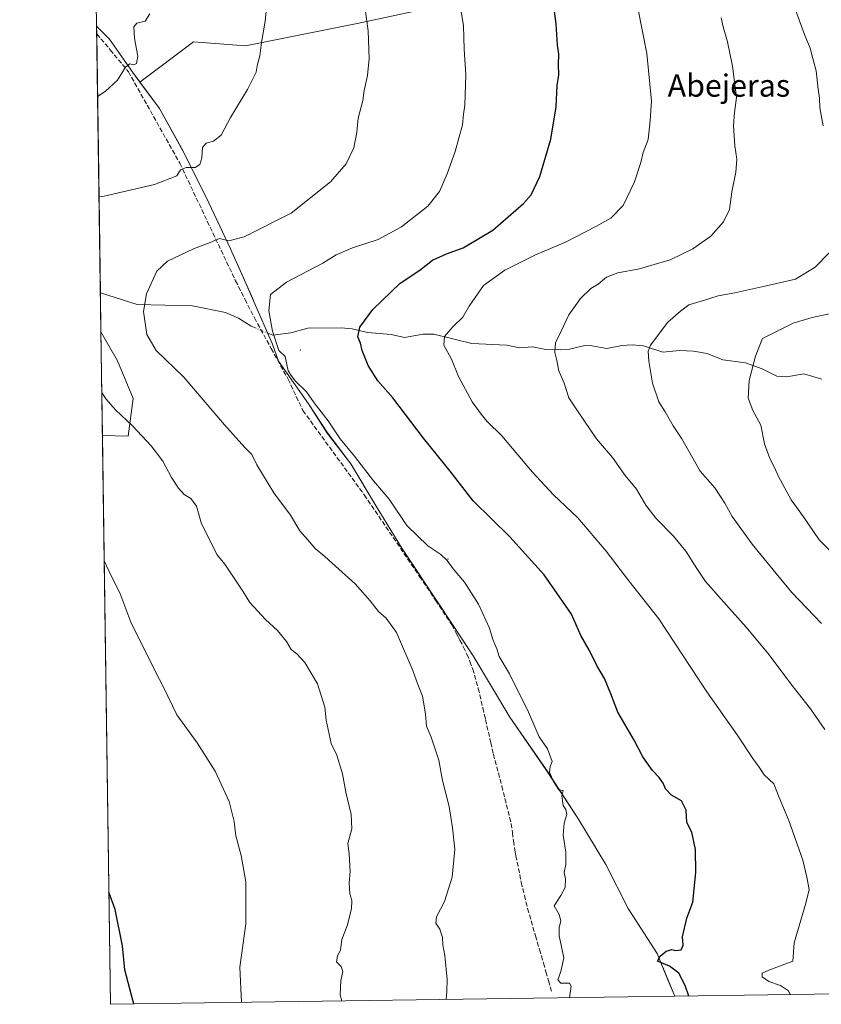
# Model space of a CAD drawing. Units: metres. Extents: x 597052 to 600491, y 4740682 to 4743044.
# Drawn here: x 597052 to 597340, y 4740682 to 4741036 of the extents above; entities that cross this region are included whole.
import ezdxf
from ezdxf.enums import TextEntityAlignment as Align

# ---------------------------------------------------------------- set-up
doc = ezdxf.new("R2010")
doc.units = ezdxf.units.M
doc.header["$MEASUREMENT"] = 0
doc.linetypes.add('DGN Style 3', pattern=[2.307223458686699, 1.648016756204785, -0.6592067024819142])
doc.linetypes.add('DGN Style 4', pattern=[2.6384748266838614, 1.318413404963828, -0.6592067024819142, 0.001648016756204785, -0.6592067024819142])
for name, color, linetype, lineweight in [('Arbolado forestal CxS', 92, 'Continuous', 0), ('Centroide de Edificación ligera', 7, 'Continuous', 0), ('Comarca CxS', 21, 'Continuous', 0), ('Comunidad Autónoma CxS', 142, 'Continuous', 0), ('Corriente natural lineal', 142, 'Continuous', 13), ('Corriente natural lineal oculto', 9, 'DGN Style 4', 13), ('Curva de nivel maestra', 30, 'Continuous', 30), ('Curva de nivel normal', 30, 'Continuous', 0), ('Entidad de ámbito territorial', 7, 'Continuous', 0), ('Entidad de ámbito territorial CxS', 92, 'Continuous', 0), ('Matorral CxS', 135, 'Continuous', 0), ('Municipio', 91, 'Continuous', 13), ('Municipio CxS', 4, 'Continuous', 0), ('Prado CxS', 92, 'Continuous', 0), ('Provincia CxS', 1, 'Continuous', 0), ('Senda', 7, 'DGN Style 3', 0), ('Texto cartográfico', 7, 'Continuous', 0)]:
    doc.layers.add(name, color=color, linetype=linetype, lineweight=lineweight)
doc.styles.add('Style-Arial', font='txt')

msp = doc.modelspace()

# ---------------------------------------------------------------- linework, layer by layer
at = {"layer": 'Arbolado forestal CxS', "color": 92, "linetype": 'Continuous', "lineweight": 0, "extrusion": (-0.0007357592679513353, 0.05227511336843783, 0.9986324504944833), "elevation": 248244.6847260761, "flags": 128}
msp.add_lwpolyline([(-663743.0280111913, -4725645.116942547), (-663743.0280111914, -4725947.035690897)], dxfattribs=at)
at = {"layer": 'Arbolado forestal CxS', "color": 92, "linetype": 'Continuous', "lineweight": 0, "extrusion": (0.1788633404819906, 0.002564408238515932, 0.983870585616833), "elevation": 119802.9697404878, "flags": 128}
msp.add_lwpolyline([(4731635.411286725, -655131.7465623704), (4731635.411286725, -654310.4440967727)], dxfattribs=at)
at = {"layer": 'Arbolado forestal CxS', "color": 92, "linetype": 'Continuous', "lineweight": 0}
for points in [[(597229.5043000003, 4741046.265699999, 827.6328999999969), (597173.3821, 4741034.240499999, 835.9909999999945), (597133.2949000001, 4741026.2235, 841.4421000000002), (597114.5875000004, 4741027.559900001, 843.6402999999991), (597095.3885000005, 4741013.160700001, 844.8641000000061), (597092.8315000003, 4741016.578299999, 845.306899999996), (597084.4719000002, 4741028.598300001, 846.5809000000008), (597080.4417000003, 4741032.5985, 847.0203000000038), (597079.8989000004, 4741033.3134, 847.0963000000047), (597075.6557, 4741334.7894, 831.3119000000006)], [(597282.3551000003, 4741062.7073, 818.0954999999958), (597229.5043000003, 4741046.265699999, 827.6328999999969), (597173.3821, 4741034.240499999, 835.9909999999945), (597133.2949000001, 4741026.2235, 841.4421000000002), (597114.5875000004, 4741027.559900001, 843.6402999999991), (597095.3885000005, 4741013.160700001, 844.8641000000061)], [(598095.3140000004, 4740696.737400001, 679.5225000000064), (597287.3416999998, 4740685.1533, 826.4385000000038), (597284.8819000004, 4740691.072899999, 826.1707000000025), (597280.9744999995, 4740700.477299999, 826.380999999994), (597270.5749000004, 4740716.6669, 828.1502999999939), (597262.6052999999, 4740732.427100001, 829.0748000000021), (597252.5755000003, 4740749.016899999, 830.2164000000049), (597241.1259000005, 4740766.4473, 830.5697999999975), (597228.1057000002, 4740785.227299999, 831.6575000000012), (597214.9968999998, 4740807.3073, 832.3181999999942), (597202.6171000004, 4740825.977499999, 832.6103000000003), (597189.4378000004, 4740845.897299999, 832.114400000006), (597180.2181000002, 4740860.987700001, 831.4951000000001), (597171.1284999996, 4740876.207699999, 830.9723999999987), (597162.6586999996, 4740887.2477, 830.6941999999982), (597155.8689000001, 4740897.707900001, 830.4755000000005), (597145.1189000001, 4740912.9977, 830.327099999995), (597143.0292999997, 4740919.158100001, 830.4171999999963), (597136.1996999999, 4740934.708100001, 831.4216000000015), (597135.9094000002, 4740935.359300001, 831.5041000000057), (597127.8897000002, 4740953.378500001, 834.8233999999939), (597119.2005000003, 4740971.908100001, 838.5485000000045), (597110.8207, 4740988.5481, 841.5855000000012), (597102.4907000001, 4741003.6679, 843.463699999993), (597095.3885000005, 4741013.160700001, 844.8641000000061), (597114.5875000004, 4741027.559900001, 843.6402999999991), (597133.2949000001, 4741026.2235, 841.4421000000002), (597173.3821, 4741034.240499999, 835.9909999999945), (597229.5043000003, 4741046.265699999, 827.6328999999969)], [(597079.8989000004, 4741033.3134, 847.0963000000047), (597080.4417000003, 4741032.5985, 847.0203000000038), (597084.4719000002, 4741028.598300001, 846.5809000000008), (597092.8315000003, 4741016.578299999, 845.306899999996), (597095.3885000005, 4741013.160700001, 844.8641000000061)], [(597095.3885000005, 4741013.160700001, 844.8641000000061), (597102.4907000001, 4741003.6679, 843.463699999993), (597110.8207, 4740988.5481, 841.5855000000012), (597119.2005000003, 4740971.908100001, 838.5485000000045), (597127.8897000002, 4740953.378500001, 834.8233999999939), (597135.9094000002, 4740935.359300001, 831.5041000000057), (597136.1996999999, 4740934.708100001, 831.4216000000015), (597143.0292999997, 4740919.158100001, 830.4171999999963), (597145.1189000001, 4740912.9977, 830.327099999995), (597155.8689000001, 4740897.707900001, 830.4755000000005), (597162.6586999996, 4740887.2477, 830.6941999999982), (597171.1284999996, 4740876.207699999, 830.9723999999987), (597180.2181000002, 4740860.987700001, 831.4951000000001), (597189.4378000004, 4740845.897299999, 832.114400000006), (597202.6171000004, 4740825.977499999, 832.6103000000003), (597214.9968999998, 4740807.3073, 832.3181999999942), (597228.1057000002, 4740785.227299999, 831.6575000000012), (597241.1259000005, 4740766.4473, 830.5697999999975), (597252.5755000003, 4740749.016899999, 830.2164000000049), (597262.6052999999, 4740732.427100001, 829.0748000000021), (597270.5749000004, 4740716.6669, 828.1502999999939), (597280.9744999995, 4740700.477299999, 826.380999999994), (597284.8819000004, 4740691.072899999, 826.1707000000025), (597287.3415999999, 4740685.1534, 826.4385000000038)]]:
    msp.add_polyline3d(points, dxfattribs=at)
at = {"layer": 'Centroide de Edificación ligera', "color": 7, "linetype": 'Continuous', "lineweight": 0}
for p in [(597153, 4740917, 836.3695000000008), (597206, 4740842, 838.6484999999958)]:
    msp.add_point(p, dxfattribs=at)
at = {"layer": 'Comarca CxS', "color": 21, "linetype": 'Continuous', "lineweight": 0, "flags": 128}
msp.add_lwpolyline([(597287.3511570983, 4740685.15344502), (597084.840000737, 4740682.249982559), (597079.8985311035, 4741033.340185969), (597075.6752557242, 4741333.402863987), (597052.2800007372, 4742995.629982535), (598475.5593491339, 4743016.047091007), (599913.7467741627, 4743036.678057582), (600457.6200007623, 4743044.479982535), (600465.0346889136, 4742535.788837145), (600465.4748845667, 4742505.588830583), (600467.6455935851, 4742356.665445677), (600480.7017504238, 4741460.936422309), (600491.3400007623, 4740731.089982559), (598703.633975126, 4740705.459111492)], close=True, dxfattribs=at)
at = {"layer": 'Comunidad Autónoma CxS', "color": 142, "linetype": 'Continuous', "lineweight": 0, "flags": 128}
msp.add_lwpolyline([(597287.3511570983, 4740685.15344502), (597084.840000737, 4740682.249982559), (597079.8985311035, 4741033.340185969), (597075.6752557242, 4741333.402863987), (597052.2800007372, 4742995.629982535), (598475.5593491339, 4743016.047091007), (599913.7467741627, 4743036.678057582), (600457.6200007623, 4743044.479982535), (600465.0346889136, 4742535.788837145), (600465.4748845667, 4742505.588830583), (600467.6455935851, 4742356.665445677), (600480.7017504238, 4741460.936422309), (600491.3400007623, 4740731.089982559), (598703.633975126, 4740705.459111492)], close=True, dxfattribs=at)
at = {"layer": 'Corriente natural lineal', "color": 142, "linetype": 'Continuous', "lineweight": 13}
for points in [[(597081.2462999999, 4740937.579, 837.1296000000002), (597094.4643999999, 4740933.316500001, 835.8997999999993), (597114.2684000004, 4740932.842399999, 833.5341999999946), (597126.1470999997, 4740930.536400001, 831.9973000000027), (597130.8024000004, 4740928.4835, 831.451199999996), (597135.2958000004, 4740925.641000001, 831.0342999999993), (597135.9676999999, 4740925.352600001, 830.982600000003)], [(597141.9488000004, 4740922.7852, 830.494000000006), (597143.056, 4740922.309900001, 830.3515000000043), (597149.5173000004, 4740923.2371, 829.3203999999969), (597155.7241000002, 4740924.812000001, 828.6377999999969), (597167.6478000004, 4740924.994999999, 826.4753999999957), (597171.523, 4740924.666999999, 825.9441999999982), (597177.1244999999, 4740923.280300001, 825.1132000000072), (597185.5215999996, 4740922.608700001, 823.8025999999954), (597190.4061000004, 4740921.5547, 823.035799999998), (597197.1003000002, 4740922.718, 822.0504999999977), (597200.8973000003, 4740922.730799999, 821.4603999999963), (597214.4776999997, 4740919.3442, 819.2820000000065), (597226.8953999998, 4740918.732200001, 817.4484999999986), (597231.7106, 4740917.8015, 816.8766000000034), (597236.2954000002, 4740918.167400001, 816.5178000000016), (597241.1108999997, 4740917.221200001, 815.9180999999954), (597246.3015000002, 4740917.068800001, 815.2436000000016), (597249.5164000001, 4740917.351399999, 814.8084999999992), (597255.0768999998, 4740918.616599999, 814.001099999994), (597257.5504999999, 4740918.5715, 813.5975999999937), (597263.0000999998, 4740917.570900001, 812.729800000001), (597268.4911000002, 4740918.6698, 812.038400000005), (597272.0094999997, 4740918.903700001, 811.6401999999945), (597276.1250999998, 4740918.5044, 811.0627999999998), (597283.0366000002, 4740916.3038, 809.8701000000001), (597289.0472999997, 4740916.8935, 809.170100000003), (597294.0744000003, 4740916.670600001, 808.5760000000009), (597298.9972999999, 4740915.801100001, 807.9425000000047), (597304.5165999997, 4740913.465, 807.2167000000045), (597312.7335999999, 4740912.3705, 806.0844999999972), (597318.7161999998, 4740910.272, 804.9459000000061), (597323.9024999999, 4740907.630000001, 803.5798999999971), (597327.5528999995, 4740907.433599999, 802.8570000000037), (597333.6157000001, 4740908.4981, 802.3874000000069), (597340.1552999998, 4740906.6249, 801.5783999999985)]]:
    msp.add_polyline3d(points, dxfattribs=at)
at = {"layer": 'Corriente natural lineal oculto', "color": 9, "linetype": 'DGN Style 4', "lineweight": 13, "extrusion": (0.06878695536220542, -0.02952694809237881, 0.9971943211372336), "elevation": -98081.24051103182, "flags": 128}
msp.add_lwpolyline([(4592062.424349432, 1317682.82014921), (4592062.424349433, 1317676.29298827)], dxfattribs=at)
at = {"layer": 'Curva de nivel maestra', "color": 30, "linetype": 'Continuous', "lineweight": 30, "flags": 128}
for points, elevation in [([(597292.3480000002, 4740685.225299999), (597291.1100000005, 4740689.020099999), (597288.7599999999, 4740693.460100001), (597285.4900000002, 4740695.880100001), (597281.1100000005, 4740697.7401), (597282.0999999996, 4740699.4901), (597284.2199999997, 4740701.270099999), (597286.2199999997, 4740701.920100001), (597287.7699999996, 4740701.540100001), (597289.6299999999, 4740701.8101), (597290.4000000004, 4740703.4901), (597290.1600000003, 4740706.4901), (597291.6799999997, 4740713.1601), (597293.8099999996, 4740718.860099999), (597294.9299999997, 4740729.530099999), (597294.7699999996, 4740737.7401), (597293.4600000001, 4740743.9801), (597291.6500000004, 4740747.460100001), (597291.4000000004, 4740751.970100001), (597289.7599999999, 4740755.280099999), (597286.1100000005, 4740757.350099999), (597284.0199999996, 4740759.5101), (597283.1900000004, 4740761.550100001), (597281.7800000003, 4740763.640100001), (597279.3300000001, 4740766.140100001), (597275.8899999997, 4740771.040100001), (597272.75, 4740777.030099999), (597266.8799999999, 4740787.0701), (597264.4299999997, 4740793.640100001), (597262.0999999996, 4740799.170100001), (597259.4000000004, 4740803.8301), (597256.75, 4740809.190099999), (597253.6799999997, 4740814.590100001), (597250.2199999997, 4740822.200099999), (597247.0800000001, 4740826.9001), (597240.5099999999, 4740836.340100001), (597228.1699999999, 4740850.0001), (597215.0300000003, 4740862.960100001), (597206.7800000003, 4740873.600099999), (597197.1200000001, 4740885.390100001), (597186.1500000004, 4740899.880100001), (597180.8200000003, 4740905.9801), (597177.29, 4740911.5001), (597175.2000000002, 4740916.8301), (597174.6200000001, 4740919.5001), (597173.6299999999, 4740921.7301), (597174.29, 4740925.2301), (597179.0199999996, 4740931.540100001), (597188.7999999998, 4740941.040100001), (597195.8799999999, 4740945.6801), (597200.4000000004, 4740949.210100001), (597205.4199999999, 4740951.5101), (597211.3600000005, 4740953.7301), (597222.0999999996, 4740960.040100001), (597233.0999999996, 4740969.620100001), (597235.8499999996, 4740972.770099999), (597238.9400000004, 4740979.300100001), (597242.8499999996, 4740992.720100001), (597244.7199999997, 4741004.2601), (597245.1600000003, 4741011.9301), (597245.7000000002, 4741015.7301), (597245.5800000001, 4741019.5101), (597245.7400000002, 4741023.1801), (597245.2800000003, 4741026.4001), (597244.7400000002, 4741034.0801), (597243.1900000004, 4741045.7401)], 825), ([(597093.1802000003, 4740682.3698), (597092.5599999996, 4740685.100099999), (597089.9600000001, 4740694.610099999), (597089.1299999999, 4740703.270099999), (597086.5, 4740716.3101), (597084.2731, 4740722.528000001)], 850)]:
    msp.add_lwpolyline(points, dxfattribs=dict(at, elevation=elevation))
at = {"layer": 'Curva de nivel normal', "color": 30, "linetype": 'Continuous', "lineweight": 0, "flags": 128}
for points, elevation in [([(597340.6299999999, 4740997.440099999), (597339.4199999999, 4741003.9301), (597339.3200000003, 4741007.4101), (597338.7800000003, 4741010.600099999), (597338.0899999999, 4741017.220100001), (597336.8799999999, 4741021.6501), (597335.8899999997, 4741025.360099999), (597333.8399999999, 4741030.220100001), (597328.4299999997, 4741045.4901)], 810), ([(597080.7616999998, 4740972.0098), (597082.6100000005, 4740972.2401), (597100.6799999997, 4740976.370100001), (597108.6799999997, 4740979.4901), (597110.0099999999, 4740981.7301), (597112.0199999996, 4740982.4801), (597115.25, 4740982.470100001), (597116.9400000004, 4740983.610099999), (597117.5800000001, 4740985.960100001), (597117.8899999997, 4740989.6501), (597119.1900000004, 4740991.3101), (597121.7800000003, 4740991.9101), (597124.5199999996, 4740994.1801), (597127.9699999997, 4741000.5001), (597134.0700000003, 4741010.4801), (597137.0800000001, 4741016.7401), (597137.6100000005, 4741019.630100001), (597138.4299999997, 4741022.630100001), (597139.0999999996, 4741027.420100001), (597140.3799999999, 4741035.030099999), (597140.9100000003, 4741040.840100001)], 840), ([(597205.2635000005, 4740683.976600001), (597205.5099999999, 4740686.8201), (597205.6500000004, 4740691.1601), (597204.7699999996, 4740699.8201), (597204.0700000003, 4740703.600099999), (597204.04, 4740706.2401), (597203.0300000003, 4740709.2601), (597201.6100000005, 4740711.4101), (597201.8200000003, 4740713.6801), (597204.6900000004, 4740719.1601), (597207.4600000001, 4740727.9301), (597208.4299999997, 4740737.950099999), (597207.5199999996, 4740745.5601), (597206.4000000004, 4740753.2601), (597204.0199999996, 4740762.5001), (597202.6799999997, 4740769.8201), (597199.9199999999, 4740778.0601), (597198.2199999997, 4740782.030099999), (597197.9199999999, 4740786.530099999), (597196.7800000003, 4740792.800100001), (597195.0899999999, 4740797.030099999), (597193.3099999996, 4740802.0801), (597187.5, 4740815.6601), (597183.7300000006, 4740820.7601), (597181.0300000003, 4740823.2301), (597178.0899999999, 4740827.0601), (597172.6900000004, 4740833.1501), (597166.7400000002, 4740838.4101), (597161.7599999999, 4740842.9801), (597158.3200000003, 4740845.8201), (597155.5499999998, 4740849.090100001), (597152.7599999999, 4740852.1501), (597149.4000000004, 4740857.7501), (597143.4800000006, 4740865.8201), (597137.3200000003, 4740875.780099999), (597135.5599999996, 4740879.5801), (597133.0800000001, 4740881.9901), (597125.7800000003, 4740890.200099999), (597111.1399999997, 4740907.2401), (597101.2400000002, 4740916.880100001), (597097.9199999999, 4740922.610099999), (597096.6799999997, 4740930.860099999), (597097.75, 4740937.170100001), (597101.4400000004, 4740945.3301), (597105.2800000003, 4740948.9301), (597114.5999999996, 4740953.380100001), (597120.6600000003, 4740955.630100001), (597123.9299999997, 4740957.030099999), (597127.3600000005, 4740956.170100001), (597132.8600000005, 4740957.6501), (597149.7000000002, 4740966.1501), (597163.8600000005, 4740977.360099999), (597169.4800000006, 4740983.790100001), (597172.1600000003, 4740989.520099999), (597173.2800000003, 4740995.170100001), (597173.7599999999, 4741000.170100001), (597175.4400000004, 4741006.5101), (597175.9299999997, 4741010.1801), (597177.0800000001, 4741015.5701), (597177.6799999997, 4741021.5801), (597177.2599999999, 4741031.5101), (597176.0899999999, 4741040.140100001)], 835), ([(597249.5884999996, 4740684.6121), (597250.0999999996, 4740688.7501), (597249.5, 4740689.840100001), (597246.4199999999, 4740689.890100001), (597245.3600000005, 4740691.040100001), (597246.4400000004, 4740694.0801), (597247.4699999997, 4740698.970100001), (597245.8200000003, 4740706.8201), (597245.7999999998, 4740709.6501), (597246.4500000002, 4740712.2601), (597245.8700000001, 4740714.4901), (597244.0599999996, 4740717.620100001), (597246.4800000006, 4740721.2401), (597248.0300000003, 4740724.170100001), (597248.1699999999, 4740727.2401), (597247.6699999999, 4740729.600099999), (597248.2100000001, 4740732.4101), (597248.2199999997, 4740736.8201), (597247.2699999996, 4740742.940099999), (597247.6500000004, 4740747.2601), (597248.5800000001, 4740750.390100001), (597248.29, 4740752.100099999), (597247.2599999999, 4740753.620100001), (597246.7599999999, 4740757.0801), (597247.2999999998, 4740758.970100001), (597245.7300000006, 4740759.1801), (597243.7599999999, 4740762.210100001), (597242.4299999997, 4740765.5801), (597242.5800000001, 4740767.590100001), (597243.3799999999, 4740769.4101), (597241.6200000001, 4740773.9301), (597238.7300000006, 4740778.2401), (597234.79, 4740787.110099999), (597228.04, 4740800.850099999), (597224.2999999998, 4740807.090100001), (597223.4600000001, 4740809.8301), (597222.0700000003, 4740813.190099999), (597220.8700000001, 4740817.2501), (597216.8700000001, 4740825.860099999), (597211.9000000004, 4740833.7601), (597207.8600000005, 4740838.550100001), (597205.6699999999, 4740841.5101), (597203.3700000001, 4740843.610099999), (597198.6699999999, 4740846.7601), (597191.1500000004, 4740854.0701), (597184.8899999997, 4740863.470100001), (597179.2300000006, 4740870.120100001), (597172.4699999997, 4740878.940099999), (597167.2800000003, 4740885.130100001), (597163, 4740891.610099999), (597157.9199999999, 4740898.090100001), (597155.2000000002, 4740902.0101), (597151.25, 4740905.8301), (597149.6299999999, 4740907.870100001), (597148.6699999999, 4740909.590100001), (597147.5800000001, 4740914.720100001), (597145.2400000002, 4740916.890100001), (597143.04, 4740923.7601), (597141.6299999999, 4740931.0601), (597142.25, 4740936.9901), (597148.0199999996, 4740941.420100001), (597161.0199999996, 4740948.200099999), (597165.8600000005, 4740951.140100001), (597171.6900000004, 4740953.6501), (597180.9199999999, 4740956.670100001), (597189.2199999997, 4740961.170100001), (597198.6799999997, 4740968.610099999), (597202.9199999999, 4740973.9301), (597205.6900000004, 4740980.2301), (597208.5700000003, 4740988.270099999), (597211.1299999999, 4740997.840100001), (597211.4800000006, 4741001.600099999), (597212.0499999998, 4741004.880100001), (597212.3300000001, 4741015.770099999), (597211.7800000003, 4741025.0001), (597211.4699999997, 4741033.3101), (597210.4699999997, 4741039.960100001)], 830), ([(597328.7933, 4740685.7477), (597328.0999999996, 4740687.130100001), (597325.2699999996, 4740689.030099999), (597321.0599999996, 4740690.460100001), (597318.7199999997, 4740692.050100001), (597318.7000000002, 4740693.390100001), (597321.0999999996, 4740694.5601), (597329.6900000004, 4740697.700099999), (597330.1900000004, 4740704.3201), (597334.3399999999, 4740718.550100001), (597335.5800000001, 4740723.4901), (597334.7100000001, 4740727.840100001), (597333.3300000001, 4740733.9801), (597328.2999999998, 4740748.2601), (597324.7599999999, 4740756.5001), (597322.9199999999, 4740761.340100001), (597319.4199999999, 4740764.540100001), (597317.6500000004, 4740767.340100001), (597315.3700000001, 4740770.5001), (597309.7400000002, 4740778.9801), (597298.7800000003, 4740794.4101), (597281.6500000004, 4740820.530099999), (597270.8300000001, 4740834.1801), (597262.7199999997, 4740844.9001), (597252.5499999998, 4740856.780099999), (597243.8600000005, 4740865.050100001), (597236.1100000005, 4740873.3201), (597225.2800000003, 4740886.280099999), (597220.0199999996, 4740891.360099999), (597217.9000000004, 4740894.040100001), (597214.6399999997, 4740898.460100001), (597209.7599999999, 4740907.5701), (597207.2300000006, 4740913.710100001), (597204.4199999999, 4740918.780099999), (597204.7400000002, 4740921.8201), (597207.6500000004, 4740925.3301), (597211.2800000003, 4740928.770099999), (597213.54, 4740932.8201), (597215.7599999999, 4740935.860099999), (597218.7199999997, 4740940.130100001), (597226.3700000001, 4740945.6801), (597237.4000000004, 4740951.130100001), (597248.1699999999, 4740955.720100001), (597258.9600000001, 4740961.3201), (597264.3700000001, 4740964.300100001), (597268.8099999996, 4740968.9001), (597272.9400000004, 4740977.420100001), (597275.0999999996, 4740984.270099999), (597275.9400000004, 4740987.880100001), (597277.7599999999, 4740992.600099999), (597278.5199999996, 4740999.390100001), (597278.9299999997, 4741006.300100001), (597277.3600000005, 4741023.4801), (597274, 4741040.380100001)], 820), ([(597080.2545999996, 4741008.041200001), (597082.9800000006, 4741009.840100001), (597087.4100000003, 4741013.840100001), (597090.1900000004, 4741018.5801), (597091.75, 4741019.7601), (597093.2199999997, 4741019.370100001), (597094.2300000006, 4741019.790100001), (597094.6500000004, 4741022.5101), (597093.4500000002, 4741028.840100001), (597093.2199999997, 4741033.0001), (597094.2599999999, 4741034.3201), (597097.25, 4741035.050100001), (597098.9400000004, 4741037.690099999)], 845), ([(597341.1799999997, 4740780.8301), (597336.0899999999, 4740788.280099999), (597329.0300000003, 4740797.210100001), (597321.2400000002, 4740807.700099999), (597312.9100000003, 4740817.530099999), (597305.9000000004, 4740825.5001), (597298.4000000004, 4740834.0101), (597295.2000000002, 4740838.630100001), (597291.2800000003, 4740844.880100001), (597286.8899999997, 4740850.210100001), (597280.4800000006, 4740856.640100001), (597276.9000000004, 4740861.380100001), (597273.6200000001, 4740867.090100001), (597269.54, 4740872.020099999), (597265.0199999996, 4740878.4901), (597259.2999999998, 4740885.110099999), (597252.4000000004, 4740895.210100001), (597249.3499999996, 4740899.8301), (597247.5999999996, 4740905.140100001), (597245.7199999997, 4740909.5101), (597244.9600000001, 4740913.2401), (597244.2800000003, 4740916.110099999), (597244.5700000003, 4740919.5701), (597246.5599999996, 4740923.8301), (597249.2599999999, 4740929.600099999), (597253.5199999996, 4740935.5701), (597257.2599999999, 4740939.0701), (597259.8700000001, 4740940.710100001), (597262.8200000003, 4740943.170100001), (597266.8899999997, 4740944.7401), (597274.6900000004, 4740946.210100001), (597279.9100000003, 4740947.700099999), (597285.6900000004, 4740949.440099999), (597293.8200000003, 4740953.390100001), (597300.2199999997, 4740957.8301), (597304.8700000001, 4740963.0801), (597306.9299999997, 4740967.470100001), (597307.8300000001, 4740973.7401), (597309.2199999997, 4740980.840100001), (597309.54, 4740985.530099999), (597308.8600000005, 4740990.280099999), (597308.4600000001, 4740997.420100001), (597308.8099999996, 4741002.300100001), (597309.4800000006, 4741007.630100001), (597308.0700000003, 4741018.890100001), (597306.2599999999, 4741027.640100001), (597304.6399999997, 4741033.040100001), (597304.0300000003, 4741036.220100001)], 815), ([(597339.9900000002, 4740818.850099999), (597329.3799999999, 4740829.970100001), (597323.7000000002, 4740836.8301), (597315.0499999998, 4740847.350099999), (597307.9299999997, 4740857.2501), (597305.3300000001, 4740862.0601), (597301.6699999999, 4740867.550100001), (597296.4299999997, 4740873.530099999), (597293.3600000005, 4740879.0101), (597289.8600000005, 4740885.120100001), (597286.7400000002, 4740889.870100001), (597283.9299999997, 4740894.9001), (597281.6500000004, 4740898.460100001), (597279.2999999998, 4740905.110099999), (597278.04, 4740912.9801), (597277.7999999998, 4740916.620100001), (597278.5800000001, 4740918.710100001), (597284.9000000004, 4740927.020099999), (597289.3600000005, 4740931.020099999), (597292.3600000005, 4740933.190099999), (597297.5800000001, 4740934.8301), (597302.9000000004, 4740936.520099999), (597308.9100000003, 4740937.5701), (597319.6900000004, 4740939.9301), (597330.6900000004, 4740942.4001), (597337.6900000004, 4740946.710100001), (597342.7699999996, 4740951.860099999)], 810), ([(597352.54, 4740835.420100001), (597339.1399999997, 4740848.950099999), (597333.5599999996, 4740857.220100001), (597329.0899999999, 4740863.3101), (597324.5599999996, 4740871.640100001), (597323.04, 4740875.170100001), (597321.4000000004, 4740878.0801), (597319.5, 4740883.340100001), (597318.2000000002, 4740890.120100001), (597315.3899999997, 4740895.340100001), (597313.6500000004, 4740899.800100001), (597314.0099999999, 4740906.050100001), (597316.3300000001, 4740914.850099999), (597318.8600000005, 4740921.110099999), (597329.8600000005, 4740926.610099999), (597336.6900000004, 4740928.7501), (597349.5199999996, 4740931.390100001)], 805), ([(597167.9002, 4740683.4409), (597167.3200000003, 4740685.640100001), (597167.5199999996, 4740690.790100001), (597168.2100000001, 4740694.0101), (597167.5999999996, 4740695.780099999), (597165.9600000001, 4740697.530099999), (597166.2699999996, 4740699.4901), (597167.4199999999, 4740701.8201), (597167.8499999996, 4740705.540100001), (597169.8200000003, 4740710.360099999), (597171.3700000001, 4740716.550100001), (597171.5099999999, 4740719.520099999), (597170.6900000004, 4740721.9301), (597170.4500000002, 4740725.880100001), (597170.8600000005, 4740729.920100001), (597170.4400000004, 4740736.2401), (597170.0199999996, 4740739.9901), (597171.4299999997, 4740745.1601), (597171.25, 4740750.370100001), (597169.2599999999, 4740758.3301), (597168.0800000001, 4740764.9001), (597166.0700000003, 4740771.690099999), (597164.0599999996, 4740775.8301), (597162.2699999996, 4740784.1801), (597161.7800000003, 4740788.920100001), (597159.0899999999, 4740797.2401), (597154.5999999996, 4740804.860099999), (597151.7300000006, 4740808.020099999), (597149.7000000002, 4740809.620100001), (597147.9600000001, 4740812.440099999), (597144.79, 4740816.360099999), (597140.4699999997, 4740820.350099999), (597134.8200000003, 4740826.470100001), (597132.3399999999, 4740830.4801), (597125.9000000004, 4740840.2301), (597123.04, 4740843.600099999), (597120.9199999999, 4740848.040100001), (597117.5300000003, 4740854.710100001), (597115.7300000006, 4740860.960100001), (597113.6500000004, 4740863.800100001), (597111.3200000003, 4740865.220100001), (597109.2599999999, 4740867.420100001), (597106.7599999999, 4740871.2501), (597103.6299999999, 4740877.110099999), (597099.4800000006, 4740882.630100001), (597092.7300000006, 4740889.880100001), (597086.6799999997, 4740895.600099999), (597083.2400000002, 4740899.5701), (597081.7494000001, 4740901.839299999)], 840), ([(597131.8245999999, 4740682.923699999), (597131.3200000003, 4740695.540100001), (597133.4199999999, 4740711.1601), (597133.3899999997, 4740726.190099999), (597131.7699999996, 4740735.590100001), (597129.8300000001, 4740742.6601), (597129.29, 4740747.860099999), (597127.4600000001, 4740754.970100001), (597122.4199999999, 4740765.9001), (597115.9199999999, 4740776.0601), (597108.6799999997, 4740786.170100001), (597103.9199999999, 4740796.0801), (597101.0199999996, 4740801.5101), (597092.1399999997, 4740819.4001), (597088.2300000006, 4740829.9001), (597085.2100000001, 4740835.7301), (597082.6004999997, 4740841.3629)], 845)]:
    msp.add_lwpolyline(points, dxfattribs=dict(at, elevation=elevation))
at = {"layer": 'Entidad de ámbito territorial', "color": 7, "linetype": 'Continuous', "lineweight": 0, "flags": 128}
msp.add_lwpolyline([(597079.898531104, 4741033.34018597), (597080.4520000004, 4741032.610999999), (597084.4820000004, 4741028.617000001), (597092.8340000008, 4741016.590999999), (597102.4960000011, 4741003.678), (597110.8290000003, 4740988.563999998), (597119.2070000023, 4740971.926000002), (597127.8980000014, 4740953.392000004), (597132.5310000014, 4740942.986000001), (597136.2120000015, 4740934.720000003), (597143.0329999997, 4740919.177), (597145.1250000016, 4740913.016000002), (597155.8750000007, 4740897.722999998), (597162.6700000018, 4740887.262), (597171.1310000008, 4740876.218000002), (597180.2290000003, 4740861.000000002), (597189.4490000004, 4740845.914000002), (597215.0020000016, 4740807.321000002), (597228.1170000016, 4740785.241000001), (597241.1320000008, 4740766.461000001), (597252.5810000007, 4740749.03), (597262.6090000002, 4740732.444), (597270.5810000006, 4740716.683000001), (597280.9770000012, 4740700.489000003), (597285.8180000016, 4740688.842000001), (597287.3511570989, 4740685.153445021)], dxfattribs=at)
at = {"layer": 'Entidad de ámbito territorial CxS', "color": 92, "linetype": 'Continuous', "lineweight": 0, "flags": 128}
msp.add_lwpolyline([(598703.633975126, 4740705.459111492), (597287.3511570983, 4740685.15344502), (597285.8180000009, 4740688.842), (597280.9770000007, 4740700.489000001), (597270.581, 4740716.683), (597262.6089999996, 4740732.443999999), (597252.581, 4740749.029999999), (597241.1320000002, 4740766.461), (597228.1169999987, 4740785.241000001), (597215.002000001, 4740807.321000001), (597189.4489999998, 4740845.914000001), (597180.2289999997, 4740861.000000001), (597171.1310000002, 4740876.218), (597162.6699999989, 4740887.261999999), (597155.8750000001, 4740897.722999998), (597145.125000001, 4740913.016000001), (597143.0329999991, 4740919.176999999), (597136.2120000009, 4740934.720000002), (597132.5310000008, 4740942.986), (597127.8980000009, 4740953.392000002), (597119.2069999995, 4740971.926000001), (597110.8289999996, 4740988.563999999), (597102.4960000005, 4741003.677999999), (597092.8340000003, 4741016.591), (597084.4819999998, 4741028.617000001), (597080.4519999998, 4741032.611), (597079.8985311035, 4741033.340185969), (597075.6752557242, 4741333.402863987)], dxfattribs=at)
at = {"layer": 'Matorral CxS', "color": 135, "linetype": 'Continuous', "lineweight": 0, "extrusion": (-0.001773255613103698, 0.1259876982061382, 0.9920302190282562), "elevation": 597069.8095958417, "flags": 128}
msp.add_lwpolyline([(-663743.4026139794, -4694194.615925574), (-663743.4026139795, -4694232.184126849)], dxfattribs=at)
at = {"layer": 'Matorral CxS', "color": 135, "linetype": 'Continuous', "lineweight": 0}
msp.add_polyline3d([(597081.9676999999, 4740886.327500001, 841.9428000000044), (597081.4431999996, 4740923.592499999, 837.2090999999928), (597087.3998999996, 4740913.1677, 837.751900000003), (597092.9873000003, 4740899.597300001, 838.9872000000032), (597091.1425000001, 4740886.116900001, 840.9360000000015)], close=True, dxfattribs=at)
msp.add_polyline3d([(597081.9676999999, 4740886.327500001, 841.9428000000044), (597091.1425000001, 4740886.116900001, 840.9360000000015), (597092.9873000003, 4740899.597300001, 838.9872000000032), (597087.3998999996, 4740913.1677, 837.751900000003), (597081.4431999996, 4740923.592499999, 837.2090999999928)], dxfattribs=at)
at = {"layer": 'Municipio', "color": 91, "linetype": 'Continuous', "lineweight": 13, "flags": 128}
msp.add_lwpolyline([(597079.898531104, 4741033.34018597), (597080.4520000004, 4741032.610999999), (597084.4820000004, 4741028.617000001), (597092.8340000008, 4741016.590999999), (597102.4960000011, 4741003.678), (597110.8290000003, 4740988.563999998), (597119.2070000023, 4740971.926000002), (597127.8980000014, 4740953.392000004), (597132.5310000014, 4740942.986000001), (597136.2120000015, 4740934.720000003), (597143.0329999997, 4740919.177), (597145.1250000016, 4740913.016000002), (597155.8750000007, 4740897.722999998), (597162.6700000018, 4740887.262), (597171.1310000008, 4740876.218000002), (597180.2290000003, 4740861.000000002), (597189.4490000004, 4740845.914000002), (597215.0020000016, 4740807.321000002), (597228.1170000016, 4740785.241000001), (597241.1320000008, 4740766.461000001), (597252.5810000007, 4740749.03), (597262.6090000002, 4740732.444), (597270.5810000006, 4740716.683000001), (597280.9770000012, 4740700.489000003), (597285.8180000016, 4740688.842000001), (597287.3511570989, 4740685.153445021)], dxfattribs=at)
msp.add_lwpolyline([(597079.898531104, 4741033.34018597), (597080.4520000004, 4741032.610999999), (597084.4820000004, 4741028.617000001), (597092.8340000008, 4741016.590999999), (597102.4960000011, 4741003.678), (597110.8290000003, 4740988.563999998), (597119.2070000023, 4740971.926000002), (597127.8980000014, 4740953.392000004), (597132.5310000014, 4740942.986000001), (597136.2120000015, 4740934.720000003), (597143.0329999997, 4740919.177), (597145.1250000016, 4740913.016000002), (597155.8750000007, 4740897.722999998), (597162.6700000018, 4740887.262), (597171.1310000008, 4740876.218000002), (597180.2290000003, 4740861.000000002), (597189.4490000004, 4740845.914000002), (597215.0020000016, 4740807.321000002), (597228.1170000016, 4740785.241000001), (597241.1320000008, 4740766.461000001), (597252.5810000007, 4740749.03), (597262.6090000002, 4740732.444), (597270.5810000006, 4740716.683000001), (597280.9770000012, 4740700.489000003), (597285.8180000016, 4740688.842000001), (597287.3511570989, 4740685.153445021)], dxfattribs=at)
at = {"layer": 'Municipio CxS', "color": 4, "linetype": 'Continuous', "lineweight": 0, "flags": 128}
msp.add_lwpolyline([(598703.633975126, 4740705.459111492), (597287.3511570983, 4740685.15344502), (597285.8180000009, 4740688.842), (597280.9770000007, 4740700.489000001), (597270.581, 4740716.683), (597262.6089999996, 4740732.443999999), (597252.581, 4740749.029999999), (597241.1320000002, 4740766.461), (597228.1169999987, 4740785.241000001), (597215.002000001, 4740807.321000001), (597189.4489999998, 4740845.914000001), (597180.2289999997, 4740861.000000001), (597171.1310000002, 4740876.218), (597162.6699999989, 4740887.261999999), (597155.8750000001, 4740897.722999998), (597145.125000001, 4740913.016000001), (597143.0329999991, 4740919.176999999), (597136.2120000009, 4740934.720000002), (597132.5310000008, 4740942.986), (597127.8980000009, 4740953.392000002), (597119.2069999995, 4740971.926000001), (597110.8289999996, 4740988.563999999), (597102.4960000005, 4741003.677999999), (597092.8340000003, 4741016.591), (597084.4819999998, 4741028.617000001), (597080.4519999998, 4741032.611), (597079.8985311035, 4741033.340185969), (597075.6752557242, 4741333.402863987)], dxfattribs=at)
msp.add_lwpolyline([(597287.3511570983, 4740685.15344502), (597084.840000737, 4740682.249982559), (597079.8985311035, 4741033.340185969), (597080.4519999998, 4741032.611), (597084.4819999998, 4741028.617000001), (597092.8340000003, 4741016.591), (597102.4960000005, 4741003.677999999), (597110.8289999996, 4740988.563999999), (597119.2069999995, 4740971.926000001), (597127.8980000009, 4740953.392000002), (597132.5310000008, 4740942.986), (597136.2120000009, 4740934.720000002), (597143.0329999991, 4740919.176999999), (597145.125000001, 4740913.016000001), (597155.8750000001, 4740897.722999998), (597162.6699999989, 4740887.261999999), (597171.1310000002, 4740876.218), (597180.2289999997, 4740861.000000001), (597189.4489999998, 4740845.914000001), (597215.002000001, 4740807.321000001), (597228.1169999987, 4740785.241000001), (597241.1320000002, 4740766.461), (597252.581, 4740749.029999999), (597262.6089999996, 4740732.443999999), (597270.581, 4740716.683), (597280.9770000007, 4740700.489000001), (597285.8180000009, 4740688.842)], close=True, dxfattribs=at)
at = {"layer": 'Prado CxS', "color": 92, "linetype": 'Continuous', "lineweight": 0, "extrusion": (0.0004849812903716826, -0.03446632629895726, 0.9994057420010162), "elevation": -162269.8356877996, "flags": 128}
msp.add_lwpolyline([(663726.045916705, 4729377.471099417), (663726.045916705, 4729380.322876222)], dxfattribs=at)
at = {"layer": 'Prado CxS', "color": 92, "linetype": 'Continuous', "lineweight": 0, "extrusion": (0.001486660040887539, -0.105628259224501, 0.9944045759624824), "elevation": -499056.881226839, "flags": 128}
msp.add_lwpolyline([(663741.6155018136, 4705675.843127606), (663741.6155018136, 4705769.25963187)], dxfattribs=at)
at = {"layer": 'Prado CxS', "color": 92, "linetype": 'Continuous', "lineweight": 0, "extrusion": (-8.006211438593046e-05, 0.005689983551422251, 0.9999838087075422), "elevation": 27765.16930158049, "flags": 128}
msp.add_lwpolyline([(597081.5082161329, 4740842.354313916), (597081.3114097605, 4740856.341040336)], dxfattribs=at)
at = {"layer": 'Prado CxS', "color": 92, "linetype": 'Continuous', "lineweight": 0, "extrusion": (-0.0006331285829272683, 0.04498232665465599, 0.9989875822235887), "elevation": 213719.1581538038, "flags": 128}
msp.add_lwpolyline([(-663744.4457985848, -4726980.712691899), (-663744.4457985847, -4727185.017146951)], dxfattribs=at)
at = {"layer": 'Prado CxS', "color": 92, "linetype": 'Continuous', "lineweight": 0, "extrusion": (0.1210295969566121, 0.001735221987598944, 0.992647382339355), "elevation": 81335.9493491138, "flags": 128}
msp.add_lwpolyline([(4731635.463339919, -660196.0917505933), (4731635.463339918, -659992.0692395911)], dxfattribs=at)
at = {"layer": 'Prado CxS', "color": 92, "linetype": 'Continuous', "lineweight": 0}
msp.add_polyline3d([(597095.3885000005, 4741013.160700001, 844.8641000000061), (597102.4907000001, 4741003.6679, 843.463699999993), (597110.8207, 4740988.5481, 841.5855000000012), (597119.2005000003, 4740971.908100001, 838.5485000000045), (597127.8897000002, 4740953.378500001, 834.8233999999939), (597135.9094000002, 4740935.359300001, 831.5041000000057), (597136.1996999999, 4740934.708100001, 831.4216000000015), (597143.0292999997, 4740919.158100001, 830.4171999999963), (597145.1189000001, 4740912.9977, 830.327099999995), (597155.8689000001, 4740897.707900001, 830.4755000000005), (597162.6586999996, 4740887.2477, 830.6941999999982), (597171.1284999996, 4740876.207699999, 830.9723999999987), (597180.2181000002, 4740860.987700001, 831.4951000000001), (597189.4378000004, 4740845.897299999, 832.114400000006), (597202.6171000004, 4740825.977499999, 832.6103000000003), (597214.9968999998, 4740807.3073, 832.3181999999942), (597228.1057000002, 4740785.227299999, 831.6575000000012), (597241.1259000005, 4740766.4473, 830.5697999999975), (597252.5755000003, 4740749.016899999, 830.2164000000049), (597262.6052999999, 4740732.427100001, 829.0748000000021), (597270.5749000004, 4740716.6669, 828.1502999999939), (597280.9744999995, 4740700.477299999, 826.380999999994), (597284.8819000004, 4740691.072899999, 826.1707000000025), (597287.3416999998, 4740685.1533, 826.4385000000038), (597084.8399999999, 4740682.25, 851.133799999996), (597081.9676999999, 4740886.327500001, 841.9428000000044), (597091.1425000001, 4740886.116900001, 840.9360000000015), (597092.9873000003, 4740899.597300001, 838.9872000000032), (597087.3998999996, 4740913.1677, 837.751900000003), (597081.4431999996, 4740923.592499999, 837.2090999999928), (597079.8989000004, 4741033.3134, 847.0963000000047), (597080.4417000003, 4741032.5985, 847.0203000000038), (597084.4719000002, 4741028.598300001, 846.5809000000008), (597092.8315000003, 4741016.578299999, 845.306899999996)], close=True, dxfattribs=at)
for points in [[(597079.8989000004, 4741033.3134, 847.0963000000047), (597080.4417000003, 4741032.5985, 847.0203000000038), (597084.4719000002, 4741028.598300001, 846.5809000000008), (597092.8315000003, 4741016.578299999, 845.306899999996), (597095.3885000005, 4741013.160700001, 844.8641000000061)], [(597095.3885000005, 4741013.160700001, 844.8641000000061), (597102.4907000001, 4741003.6679, 843.463699999993), (597110.8207, 4740988.5481, 841.5855000000012), (597119.2005000003, 4740971.908100001, 838.5485000000045), (597127.8897000002, 4740953.378500001, 834.8233999999939), (597135.9094000002, 4740935.359300001, 831.5041000000057), (597136.1996999999, 4740934.708100001, 831.4216000000015), (597143.0292999997, 4740919.158100001, 830.4171999999963), (597145.1189000001, 4740912.9977, 830.327099999995), (597155.8689000001, 4740897.707900001, 830.4755000000005), (597162.6586999996, 4740887.2477, 830.6941999999982), (597171.1284999996, 4740876.207699999, 830.9723999999987), (597180.2181000002, 4740860.987700001, 831.4951000000001), (597189.4378000004, 4740845.897299999, 832.114400000006), (597202.6171000004, 4740825.977499999, 832.6103000000003), (597214.9968999998, 4740807.3073, 832.3181999999942), (597228.1057000002, 4740785.227299999, 831.6575000000012), (597241.1259000005, 4740766.4473, 830.5697999999975), (597252.5755000003, 4740749.016899999, 830.2164000000049), (597262.6052999999, 4740732.427100001, 829.0748000000021), (597270.5749000004, 4740716.6669, 828.1502999999939), (597280.9744999995, 4740700.477299999, 826.380999999994), (597284.8819000004, 4740691.072899999, 826.1707000000025), (597287.3415999999, 4740685.1534, 826.4385000000038)], [(597081.9676999999, 4740886.327500001, 841.9428000000044), (597091.1425000001, 4740886.116900001, 840.9360000000015), (597092.9873000003, 4740899.597300001, 838.9872000000032), (597087.3998999996, 4740913.1677, 837.751900000003), (597081.4431999996, 4740923.592499999, 837.2090999999928)]]:
    msp.add_polyline3d(points, dxfattribs=at)
at = {"layer": 'Provincia CxS', "color": 1, "linetype": 'Continuous', "lineweight": 0, "flags": 128}
msp.add_lwpolyline([(597287.3511570983, 4740685.15344502), (597084.840000737, 4740682.249982559), (597079.8985311035, 4741033.340185969), (597075.6752557242, 4741333.402863987), (597052.2800007372, 4742995.629982535), (598475.5593491339, 4743016.047091007), (599913.7467741627, 4743036.678057582), (600457.6200007623, 4743044.479982535), (600465.0346889136, 4742535.788837145), (600465.4748845667, 4742505.588830583), (600467.6455935851, 4742356.665445677), (600480.7017504238, 4741460.936422309), (600491.3400007623, 4740731.089982559), (598703.633975126, 4740705.459111492)], close=True, dxfattribs=at)
at = {"layer": 'Senda', "color": 7, "linetype": 'DGN Style 3', "lineweight": 0}
msp.add_polyline3d([(597079.9390000004, 4741030.4636, 849.2508999999991), (597084.7550999997, 4741024.7501, 847.3329999999987), (597091.2651000004, 4741016.895099999, 846.6784999999946), (597109.7150999998, 4740984.0801, 841.2878999999957), (597129.7550999997, 4740941.850099999, 835.1368999999977), (597133.1151000002, 4740935.220100001, 831.8951999999991), (597136.5000999998, 4740928.5351, 833.9878000000026), (597142.5351, 4740917.575099999, 835.7899999999936), (597148.5800999999, 4740906.590100001, 836.6742999999989), (597153.9051000001, 4740895.295100001, 830.9367000000058), (597175.9250999996, 4740865.030099999, 832.9278999999952), (597195.7801000001, 4740835.7601, 837.4600999999967), (597201.5251000002, 4740827.220100001, 837.3510999999999), (597207.3201000001, 4740818.470100001, 834.371499999994), (597208.7801000001, 4740815.690099999, 833.9956999999995), (597209.5151000004, 4740814.3051, 834.0911999999954), (597210.2550999997, 4740812.9001, 834.0749999999972), (597211.4901000002, 4740810.4301, 833.3003999999929), (597212.7751000002, 4740807.8651, 832.6745999999986), (597213.7851, 4740805.295100001, 833.2894999999991), (597214.8651000002, 4740802.5551, 834.3027000000002), (597216.8300999999, 4740795.565099999, 833.8231999999989), (597218.4801000003, 4740788.600099999, 832.789300000004), (597219.4301000005, 4740784.4351, 832.5972000000039), (597221.3300999999, 4740776.1251, 832.5233000000007), (597222.2751000002, 4740771.970100001, 832.5350000000036), (597225.2950999998, 4740760.545100001, 832.5200000000042), (597226.9451000001, 4740753.8301, 832.4646000000066), (597228.6250999998, 4740747.0351, 832.3959000000032), (597229.0950999996, 4740743.8851, 832.4149999999936), (597229.4250999996, 4740740.850099999, 832.4348999999929), (597229.8551000003, 4740738.220100001, 832.4254999999977), (597230.0900999998, 4740736.905099999, 832.4045999999945), (597230.3350999998, 4740735.5601, 832.3653000000049), (597232.2451, 4740726.0351, 831.9492000000029), (597233.3951000003, 4740721.290100001, 831.7151000000014), (597234.5301000001, 4740716.6251, 831.5037000000011), (597237.3651000002, 4740706.840100001, 831.1429999999964), (597238.8051000005, 4740701.9301, 830.9667000000045), (597240.2451, 4740697.0101, 830.8043999999937), (597241.1250999998, 4740693.8751, 830.7179999999935), (597242.0000999998, 4740690.7501, 830.679099999994), (597243.1277000001, 4740686.710700001, 830.6970000000001)], dxfattribs=at)

# ---------------------------------------------------------------- texts
at = {"layer": 'Texto cartográfico', "color": 7, "linetype": 'Continuous', "lineweight": 0, "style": 'Style-Arial'}
msp.add_text('Abejeras', height=8, dxfattribs=at).set_placement((597306.7420292681, 4741011.930149999), align=Align.MIDDLE_CENTER)

doc.saveas('drawing.dxf')
